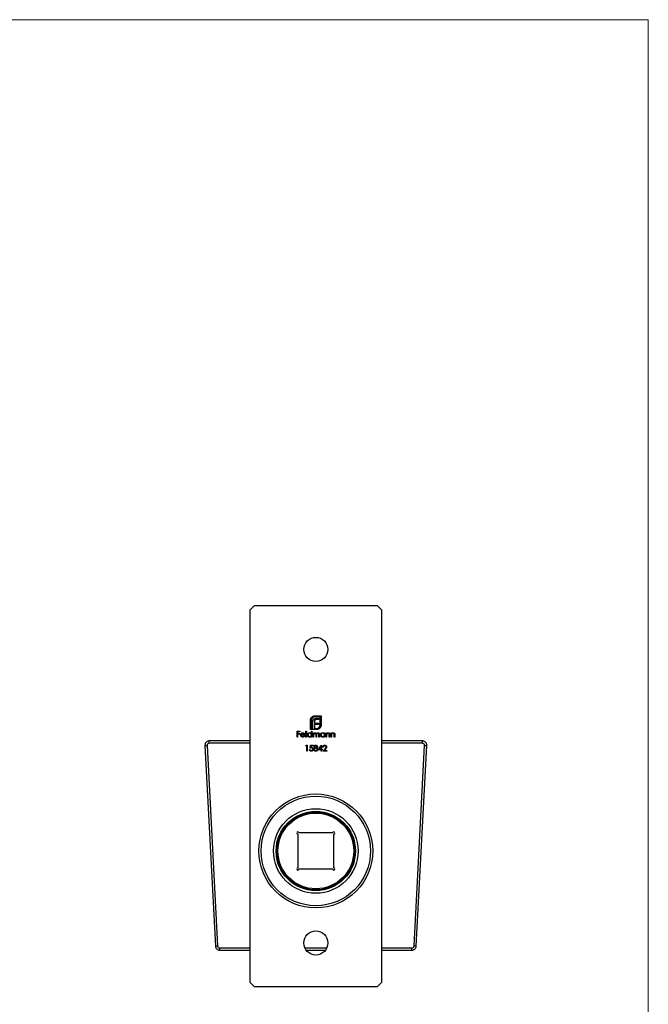
# Model space of a CAD drawing. Units: millimetres. Extents: x 10 to 584, y 10 to 410.
# Drawn here: x 440 to 584, y 185 to 410 of the extents above; entities that cross this region are included whole.
import ezdxf

# ---------------------------------------------------------------- set-up
doc = ezdxf.new("R2010")
doc.units = ezdxf.units.MM
doc.header["$LTSCALE"] = 2

msp = doc.modelspace()

# ---------------------------------------------------------------- linework, layer by layer
at = {"color": 7, "linetype": 'Continuous', "lineweight": 18}
for q in [(10, 410), (584, 10)]:
    msp.add_line((584, 410), q, dxfattribs=at)
at = {"color": 7, "linetype": 'Continuous', "lineweight": 25}
for p, q in [((494.1, 276.27), (493.1, 275.27)), ((493.1, 190.27), (493.1, 275.27)), ((494.1, 276.27), (522.1, 276.27)), ((523.1, 275.27), (522.1, 276.27)), ((523.1, 275.27), (523.1, 190.27)), ((506.85, 247.97), (506.85, 250.05)), ((507.1, 250.05), (507.1, 248.22)), ((507.44, 248.22), (507.44, 249.67)), ((507.78, 249.72), (507.78, 249.43)), ((507.92, 251.12), (509.3, 251.12)), ((509.06, 250.87), (507.92, 250.87)), ((508.73, 250.26), (508.3, 250.26)), ((508.36, 250.58), (508.73, 250.58)), ((508.73, 250.58), (508.73, 250.26)), ((509.06, 249.04), (509.06, 250.87)), ((509.3, 251.12), (509.3, 249.04)), ((503.82, 247.59), (504.47, 247.59)), ((503.82, 246.27), (503.82, 247.59)), ((503.94, 247.46), (503.94, 247.05)), ((504.47, 247.46), (503.94, 247.46)), ((504.47, 247.59), (504.47, 247.46)), ((505.84, 247.63), (505.96, 247.63)), ((505.84, 246.27), (505.84, 247.63)), ((505.96, 247.63), (505.96, 246.27)), ((507.78, 247.97), (506.85, 247.97)), ((507.1, 248.22), (507.44, 248.22)), ((507.1, 247.05), (507.1, 247.63)), ((507.1, 247.63), (507.21, 247.63)), ((507.21, 247.63), (507.21, 246.27)), ((507.49, 247.24), (507.6, 247.24)), ((507.49, 246.27), (507.49, 247.24)), ((507.6, 247.24), (507.6, 247.07)), ((507.78, 249.43), (508.73, 249.43)), ((507.78, 249.11), (507.78, 248.22)), ((508.73, 249.11), (507.78, 249.11)), ((507.78, 248.22), (507.78, 247.97)), ((507.78, 248.22), (507.78, 248.22)), ((508, 248.22), (508.23, 248.22)), ((508, 247.97), (508, 248.22)), ((508.23, 247.97), (508, 247.97)), ((508.73, 249.43), (508.73, 249.11)), ((510.06, 247.06), (510.06, 247.24)), ((510.06, 247.24), (510.18, 247.24)), ((510.18, 247.24), (510.18, 246.27)), ((510.45, 247.24), (510.57, 247.24)), ((510.45, 246.27), (510.45, 247.24)), ((510.57, 247.24), (510.57, 247.06)), ((511.57, 247.24), (511.69, 247.24)), ((511.57, 246.27), (511.57, 247.24)), ((511.69, 247.24), (511.69, 247.06)), ((493.1, 245.38), (483.78, 245.38)), ((503.94, 246.27), (503.82, 246.27)), ((503.94, 247.05), (504.47, 247.05)), ((503.94, 246.91), (503.94, 246.27)), ((504.47, 246.91), (503.94, 246.91)), ((504.47, 247.05), (504.47, 246.91)), ((505.62, 246.73), (504.76, 246.73)), ((504.77, 246.85), (505.5, 246.85)), ((505.46, 246.57), (505.57, 246.52)), ((505.96, 246.27), (505.84, 246.27)), ((507.1, 246.27), (507.1, 246.44)), ((507.21, 246.27), (507.1, 246.27)), ((507.6, 246.27), (507.49, 246.27)), ((507.6, 246.68), (507.6, 246.27)), ((508.15, 246.27), (508.15, 246.76)), ((508.27, 246.27), (508.15, 246.27)), ((508.27, 246.64), (508.27, 246.27)), ((508.81, 246.27), (508.81, 246.79)), ((508.93, 246.27), (508.81, 246.27)), ((508.93, 246.79), (508.93, 246.27)), ((510.06, 246.27), (510.06, 246.44)), ((510.18, 246.27), (510.06, 246.27)), ((510.57, 246.27), (510.45, 246.27)), ((510.57, 246.62), (510.57, 246.27)), ((511.18, 246.27), (511.18, 246.72)), ((511.3, 246.27), (511.18, 246.27)), ((511.3, 246.76), (511.3, 246.27)), ((511.69, 246.27), (511.57, 246.27)), ((511.69, 246.62), (511.69, 246.27)), ((512.3, 246.27), (512.3, 246.72)), ((512.42, 246.27), (512.3, 246.27)), ((512.42, 246.76), (512.42, 246.27)), ((532.43, 245.38), (523.1, 245.38)), ((482.79, 244.34), (485.18, 198.57)), ((483.29, 244.36), (485.68, 198.6)), ((505.82, 244.25), (505.89, 244.39)), ((506.02, 244.25), (505.82, 244.25)), ((505.89, 244.39), (506.14, 244.39)), ((506.02, 243.06), (506.02, 244.25)), ((506.14, 243.06), (506.02, 243.06)), ((506.14, 244.39), (506.14, 243.06)), ((506.65, 243.4), (506.77, 243.4)), ((506.78, 243.73), (506.92, 244.39)), ((506.92, 244.39), (507.46, 244.39)), ((507.01, 244.25), (506.94, 243.9)), ((507.46, 244.25), (507.01, 244.25)), ((507.46, 244.39), (507.46, 244.25)), ((508.66, 243.37), (509.39, 244.42)), ((509.29, 243.37), (508.66, 243.37)), ((509.29, 244.08), (508.9, 243.5)), ((508.9, 243.5), (509.29, 243.5)), ((509.29, 243.5), (509.29, 244.08)), ((509.29, 243.06), (509.29, 243.37)), ((509.41, 243.06), (509.29, 243.06)), ((509.39, 244.42), (509.41, 244.42)), ((509.41, 244.42), (509.41, 243.5)), ((509.41, 243.5), (509.56, 243.5)), ((509.41, 243.37), (509.41, 243.06)), ((509.56, 243.37), (509.41, 243.37)), ((509.56, 243.5), (509.56, 243.37)), ((509.68, 243.06), (510.2, 243.61)), ((510.58, 243.06), (509.68, 243.06)), ((509.85, 243.98), (509.73, 243.98)), ((510.3, 243.55), (509.97, 243.2)), ((509.97, 243.2), (510.58, 243.2)), ((510.58, 243.2), (510.58, 243.06)), ((530.53, 198.6), (532.92, 244.36)), ((531.03, 198.57), (533.42, 244.34)), ((504, 224.12), (504, 216.42)), ((511.95, 224.37), (504.25, 224.37)), ((512.2, 216.42), (512.2, 224.12)), ((504.25, 216.17), (511.95, 216.17)), ((486.16, 197.63), (493.1, 197.63)), ((505.89, 197.63), (510.32, 197.63)), ((523.1, 197.63), (530.05, 197.63)), ((493.1, 190.27), (494.1, 189.27)), ((522.1, 189.27), (494.1, 189.27)), ((522.1, 189.27), (523.1, 190.27))]:
    msp.add_line(p, q, dxfattribs=at)
at = {"color": 8, "linetype": 'Continuous', "lineweight": 25}
for p, q in [((483.78, 244.88), (483.78, 245.38)), ((532.43, 244.88), (532.43, 245.38)), ((493.1, 244.88), (483.78, 244.88)), ((532.43, 244.88), (523.1, 244.88)), ((486.16, 198.13), (493.1, 198.13)), ((486.16, 197.63), (486.16, 198.13)), ((505.6, 198.13), (510.61, 198.13)), ((523.1, 198.13), (530.05, 198.13)), ((530.05, 197.63), (530.05, 198.13))]:
    msp.add_line(p, q, dxfattribs=at)
at = {"color": 8, "linetype": 'Continuous', "lineweight": 25, "flags": 128}
for points in [[(482.79, 244.34), (482.81, 244.34), (482.84, 244.34), (482.9, 244.34), (482.98, 244.35), (483.08, 244.35), (483.18, 244.36), (483.29, 244.36)], [(532.92, 244.36), (533.03, 244.36), (533.13, 244.35), (533.23, 244.35), (533.31, 244.34), (533.37, 244.34), (533.4, 244.34), (533.42, 244.34)], [(485.18, 198.57), (485.19, 198.57), (485.23, 198.57), (485.29, 198.58), (485.37, 198.58), (485.46, 198.58), (485.57, 198.59), (485.68, 198.6)], [(530.53, 198.6), (530.64, 198.59), (530.75, 198.58), (530.84, 198.58), (530.92, 198.58), (530.98, 198.57), (531.02, 198.57), (531.03, 198.57)]]:
    msp.add_lwpolyline(points, dxfattribs=at)
at = {"color": 7, "linetype": 'Continuous', "lineweight": 25}
for centre, radius in [((508.1, 266.27), 2.75), ((508.1, 220.27), 13), ((508.1, 220.27), 12.5), ((508.1, 220.27), 9.65), ((508.1, 220.27), 9.05), ((508.1, 220.27), 8.9), ((508.1, 220.27), 8.65), ((508.1, 199.27), 2.75)]:
    msp.add_circle(centre, radius, dxfattribs=at)
for centre, start, end in [((504, 224.37), 0, 270), ((512.2, 224.37), 270, 180), ((504, 216.17), 90, 0), ((512.2, 216.17), 180, 90)]:
    msp.add_arc(centre, 0.25, start, end, dxfattribs=at)
for centre, major_axis, ratio, start_param, end_param in [((483.81, 244.36), (-0.382, 0.363), 0.948154, 5.498377, 7.067994), ((532.4, 244.36), (-0.382, -0.363), 0.948154, 2.356784, 3.926401), ((486.19, 198.65), (0.361, 0.381), 0.952924, 2.40625, 3.876935), ((530.02, 198.65), (0.361, -0.381), 0.952924, 5.547843, 7.018528)]:
    msp.add_ellipse(centre, major_axis=major_axis, ratio=ratio, start_param=start_param, end_param=end_param, dxfattribs=at)
for points, knots in [([(506.85, 250.05), (506.85, 250.07), (506.85, 250.12), (506.86, 250.2), (506.87, 250.27), (506.89, 250.32), (506.9, 250.34)], [0, 0, 0, 0, 0.251403, 0.50207, 0.751003, 1, 1, 1, 1]), ([(506.9, 250.34), (506.9, 250.37), (506.92, 250.41), (506.94, 250.48), (506.97, 250.55), (507, 250.59), (507.01, 250.61)], [0, 0, 0, 0, 0.252574, 0.504789, 0.751125, 1, 1, 1, 1]), ([(507.01, 250.61), (507.04, 250.65), (507.09, 250.72), (507.18, 250.82), (507.28, 250.9), (507.36, 250.95), (507.39, 250.98)], [0, 0, 0, 0, 0.250231, 0.49812, 0.74656, 1, 1, 1, 1]), ([(507.34, 250.63), (507.32, 250.61), (507.28, 250.57), (507.23, 250.5), (507.19, 250.43), (507.16, 250.36), (507.13, 250.29), (507.11, 250.21), (507.1, 250.13), (507.1, 250.08), (507.1, 250.05)], [0, 0, 0, 0, 0.129954, 0.255342, 0.378621, 0.500515, 0.622735, 0.745008, 0.871081, 1, 1, 1, 1]), ([(507.92, 250.87), (507.89, 250.87), (507.84, 250.87), (507.76, 250.85), (507.68, 250.84), (507.61, 250.81), (507.53, 250.77), (507.47, 250.73), (507.4, 250.68), (507.36, 250.65), (507.34, 250.63)], [0, 0, 0, 0, 0.130168, 0.255523, 0.37903, 0.500217, 0.622743, 0.74532, 0.870786, 1, 1, 1, 1]), ([(507.39, 250.98), (507.43, 251), (507.51, 251.04), (507.64, 251.08), (507.78, 251.11), (507.87, 251.11), (507.92, 251.12)], [0, 0, 0, 0, 0.247883, 0.49298, 0.742751, 1, 1, 1, 1]), ([(507.44, 249.67), (507.44, 249.71), (507.44, 249.78), (507.45, 249.88), (507.47, 249.98), (507.48, 250.04), (507.49, 250.07)], [0, 0, 0, 0, 0.274916, 0.531869, 0.774208, 1, 1, 1, 1]), ([(507.49, 250.07), (507.5, 250.1), (507.52, 250.15), (507.56, 250.23), (507.61, 250.29), (507.65, 250.33), (507.67, 250.35)], [0, 0, 0, 0, 0.260648, 0.511856, 0.757745, 1, 1, 1, 1]), ([(507.67, 250.35), (507.69, 250.37), (507.73, 250.41), (507.79, 250.45), (507.87, 250.49), (507.92, 250.51), (507.95, 250.52)], [0, 0, 0, 0, 0.238846, 0.483132, 0.735778, 1, 1, 1, 1]), ([(507.81, 249.95), (507.81, 249.93), (507.8, 249.9), (507.79, 249.84), (507.78, 249.78), (507.78, 249.74), (507.78, 249.72)], [0, 0, 0, 0, 0.234137, 0.4766, 0.733556, 1, 1, 1, 1]), ([(507.92, 250.12), (507.91, 250.11), (507.88, 250.08), (507.86, 250.04), (507.83, 250), (507.82, 249.97), (507.81, 249.95)], [0, 0, 0, 0, 0.2455892, 0.4905057, 0.7406289, 1, 1, 1, 1]), ([(508.08, 250.22), (508.06, 250.22), (508.03, 250.2), (507.99, 250.18), (507.95, 250.15), (507.93, 250.13), (507.92, 250.12)], [0, 0, 0, 0, 0.257074, 0.506527, 0.754684, 1, 1, 1, 1]), ([(507.95, 250.52), (507.98, 250.53), (508.04, 250.55), (508.14, 250.56), (508.25, 250.58), (508.32, 250.58), (508.36, 250.58)], [0, 0, 0, 0, 0.227657, 0.4694281, 0.7260056, 1, 1, 1, 1]), ([(508.3, 250.26), (508.28, 250.26), (508.24, 250.26), (508.19, 250.25), (508.13, 250.24), (508.09, 250.23), (508.08, 250.22)], [0, 0, 0, 0, 0.266397, 0.520201, 0.765904, 1, 1, 1, 1]), ([(504.75, 247.07), (504.76, 247.09), (504.78, 247.11), (504.82, 247.15), (504.87, 247.18), (504.91, 247.21), (504.96, 247.23), (505.01, 247.24), (505.07, 247.25), (505.11, 247.25), (505.13, 247.25)], [0, 0, 0, 0, 0.128835, 0.253589, 0.374643, 0.49534, 0.616325, 0.739759, 0.866842, 1, 1, 1, 1]), ([(505.13, 247.25), (505.15, 247.25), (505.18, 247.25), (505.24, 247.24), (505.29, 247.23), (505.35, 247.21), (505.39, 247.18), (505.44, 247.15), (505.48, 247.11), (505.5, 247.08), (505.51, 247.06)], [0, 0, 0, 0, 0.13204, 0.259033, 0.38188, 0.502258, 0.622752, 0.744743, 0.870109, 1, 1, 1, 1]), ([(506.2, 246.75), (506.2, 246.77), (506.2, 246.8), (506.21, 246.85), (506.22, 246.9), (506.23, 246.95), (506.25, 246.99), (506.28, 247.03), (506.31, 247.07), (506.35, 247.11), (506.38, 247.14), (506.42, 247.17), (506.47, 247.2), (506.51, 247.22), (506.56, 247.23), (506.6, 247.24), (506.65, 247.25), (506.69, 247.25), (506.7, 247.25)], [0, 0, 0, 0, 0.063775, 0.126079, 0.186904, 0.247574, 0.308003, 0.369132, 0.432033, 0.496791, 0.561611, 0.624914, 0.686726, 0.748079, 0.809582, 0.871631, 0.934886, 1, 1, 1, 1]), ([(506.7, 247.25), (506.72, 247.25), (506.76, 247.25), (506.82, 247.24), (506.87, 247.22), (506.92, 247.2), (506.97, 247.17), (507.02, 247.14), (507.06, 247.1), (507.08, 247.06), (507.1, 247.05)], [0, 0, 0, 0, 0.128884, 0.252985, 0.37421, 0.494102, 0.614753, 0.738511, 0.866243, 1, 1, 1, 1]), ([(507.74, 247.2), (507.75, 247.21), (507.79, 247.23), (507.84, 247.24), (507.89, 247.25), (507.92, 247.25), (507.94, 247.25)], [0, 0, 0, 0, 0.253734, 0.503035, 0.750014, 1, 1, 1, 1]), ([(507.94, 247.25), (507.95, 247.25), (507.97, 247.25), (508.01, 247.25), (508.04, 247.24), (508.07, 247.22), (508.1, 247.21), (508.13, 247.19), (508.15, 247.17), (508.18, 247.15), (508.2, 247.12), (508.21, 247.09), (508.23, 247.06), (508.24, 247.03), (508.25, 247.02)], [0, 0, 0, 0, 0.084152, 0.1665323, 0.2488363, 0.3312461, 0.4129571, 0.4904943, 0.5661558, 0.6399873, 0.7167655, 0.8021439, 0.8958332, 1, 1, 1, 1]), ([(508.23, 248.22), (508.26, 248.22), (508.32, 248.22), (508.4, 248.23), (508.48, 248.25), (508.55, 248.27), (508.62, 248.31), (508.69, 248.35), (508.76, 248.4), (508.8, 248.43), (508.82, 248.45)], [0, 0, 0, 0, 0.13049, 0.257005, 0.380817, 0.502305, 0.624277, 0.746637, 0.871818, 1, 1, 1, 1]), ([(508.53, 248.01), (508.51, 248.01), (508.46, 247.99), (508.39, 247.98), (508.31, 247.97), (508.26, 247.97), (508.23, 247.97)], [0, 0, 0, 0, 0.247387, 0.494748, 0.745943, 1, 1, 1, 1]), ([(508.25, 247.02), (508.25, 247.03), (508.26, 247.05), (508.28, 247.07), (508.3, 247.1), (508.31, 247.12), (508.33, 247.14), (508.36, 247.16), (508.38, 247.18), (508.41, 247.2), (508.45, 247.22), (508.5, 247.24), (508.55, 247.25), (508.58, 247.25), (508.6, 247.25)], [0, 0, 0, 0, 0.071766, 0.141226, 0.209116, 0.27484, 0.339483, 0.402476, 0.464942, 0.526833, 0.647415, 0.765562, 0.881615, 1, 1, 1, 1]), ([(508.8, 248.13), (508.78, 248.12), (508.74, 248.09), (508.67, 248.06), (508.6, 248.03), (508.56, 248.02), (508.53, 248.01)], [0, 0, 0, 0, 0.2488753, 0.4952112, 0.7474263, 1, 1, 1, 1]), ([(508.6, 247.25), (508.62, 247.25), (508.65, 247.25), (508.69, 247.24), (508.74, 247.22), (508.78, 247.2), (508.81, 247.18), (508.84, 247.14), (508.87, 247.1), (508.89, 247.07), (508.9, 247.04), (508.91, 247.01), (508.91, 246.98), (508.92, 246.95), (508.92, 246.91), (508.93, 246.88), (508.93, 246.83), (508.93, 246.81), (508.93, 246.79)], [0, 0, 0, 0, 0.075604, 0.147965, 0.218797, 0.28947, 0.359724, 0.429708, 0.500497, 0.574429, 0.613947, 0.657155, 0.703973, 0.754939, 0.809707, 0.868833, 0.932385, 1, 1, 1, 1]), ([(509.17, 248.51), (509.14, 248.47), (509.09, 248.39), (509.01, 248.29), (508.91, 248.2), (508.83, 248.15), (508.8, 248.13)], [0, 0, 0, 0, 0.256204, 0.504412, 0.75207, 1, 1, 1, 1]), ([(508.82, 248.45), (508.83, 248.47), (508.87, 248.51), (508.92, 248.58), (508.96, 248.65), (509, 248.72), (509.03, 248.79), (509.04, 248.87), (509.06, 248.95), (509.06, 249.01), (509.06, 249.04)], [0, 0, 0, 0, 0.1306324, 0.2560617, 0.379449, 0.5019392, 0.6240267, 0.746533, 0.8718524, 1, 1, 1, 1]), ([(509.16, 246.75), (509.17, 246.77), (509.17, 246.8), (509.17, 246.85), (509.19, 246.9), (509.2, 246.95), (509.22, 246.99), (509.25, 247.03), (509.28, 247.07), (509.31, 247.11), (509.35, 247.14), (509.39, 247.17), (509.43, 247.2), (509.48, 247.22), (509.52, 247.23), (509.57, 247.24), (509.62, 247.25), (509.66, 247.25), (509.67, 247.25)], [0, 0, 0, 0, 0.063775, 0.126079, 0.186904, 0.247574, 0.308003, 0.369132, 0.432033, 0.496791, 0.561611, 0.624914, 0.686726, 0.748079, 0.809582, 0.871631, 0.934886, 1, 1, 1, 1]), ([(509.3, 249.04), (509.3, 248.99), (509.3, 248.9), (509.27, 248.76), (509.23, 248.63), (509.19, 248.55), (509.17, 248.51)], [0, 0, 0, 0, 0.255507, 0.504692, 0.751467, 1, 1, 1, 1]), ([(509.67, 247.25), (509.69, 247.25), (509.73, 247.25), (509.79, 247.24), (509.84, 247.23), (509.89, 247.21), (509.94, 247.18), (509.98, 247.15), (510.03, 247.1), (510.05, 247.07), (510.06, 247.06)], [0, 0, 0, 0, 0.1298621, 0.2546535, 0.3760146, 0.4952553, 0.6147977, 0.7381056, 0.8651963, 1, 1, 1, 1]), ([(510.57, 247.06), (510.59, 247.08), (510.61, 247.11), (510.65, 247.15), (510.69, 247.18), (510.74, 247.21), (510.79, 247.23), (510.84, 247.24), (510.89, 247.25), (510.92, 247.25), (510.94, 247.25)], [0, 0, 0, 0, 0.140976, 0.273569, 0.398988, 0.51993, 0.63811, 0.756589, 0.87686, 1, 1, 1, 1]), ([(510.94, 247.25), (510.96, 247.25), (510.99, 247.25), (511.04, 247.24), (511.09, 247.22), (511.14, 247.2), (511.18, 247.17), (511.21, 247.13), (511.24, 247.09), (511.26, 247.06), (511.27, 247.02), (511.28, 247), (511.29, 246.97), (511.29, 246.93), (511.3, 246.89), (511.3, 246.85), (511.3, 246.81), (511.3, 246.78), (511.3, 246.76)], [0, 0, 0, 0, 0.07724, 0.151178, 0.223488, 0.295543, 0.366976, 0.437131, 0.507044, 0.57856, 0.616614, 0.658756, 0.704491, 0.754803, 0.809332, 0.868274, 0.932073, 1, 1, 1, 1]), ([(511.69, 247.06), (511.7, 247.08), (511.73, 247.11), (511.77, 247.15), (511.81, 247.18), (511.86, 247.21), (511.91, 247.23), (511.96, 247.24), (512.01, 247.25), (512.04, 247.25), (512.06, 247.25)], [0, 0, 0, 0, 0.140976, 0.273569, 0.398988, 0.51993, 0.63811, 0.756589, 0.87686, 1, 1, 1, 1]), ([(512.06, 247.25), (512.08, 247.25), (512.11, 247.25), (512.16, 247.24), (512.21, 247.22), (512.26, 247.2), (512.3, 247.17), (512.33, 247.13), (512.36, 247.09), (512.38, 247.06), (512.39, 247.02), (512.4, 247), (512.41, 246.97), (512.41, 246.93), (512.42, 246.89), (512.42, 246.85), (512.42, 246.81), (512.42, 246.78), (512.42, 246.76)], [0, 0, 0, 0, 0.07724, 0.151178, 0.223488, 0.295543, 0.366976, 0.437131, 0.507044, 0.57856, 0.616614, 0.658756, 0.704491, 0.754803, 0.809332, 0.868274, 0.932073, 1, 1, 1, 1]), ([(483.78, 245.38), (483.72, 245.37), (483.56, 245.36), (483.33, 245.28), (483.1, 245.13), (482.93, 244.92), (482.82, 244.68), (482.79, 244.48), (482.79, 244.36), (482.79, 244.34)], [0, 0, 0, 0, 0.122161, 0.2904, 0.457305, 0.622694, 0.787303, 0.951955, 1, 1, 1, 1]), ([(504.64, 246.75), (504.64, 246.76), (504.64, 246.79), (504.64, 246.84), (504.65, 246.88), (504.66, 246.92), (504.68, 246.96), (504.7, 247), (504.72, 247.04), (504.74, 247.06), (504.75, 247.07)], [0, 0, 0, 0, 0.128045, 0.253768, 0.377428, 0.500551, 0.623296, 0.746578, 0.872348, 1, 1, 1, 1]), ([(505.12, 246.25), (505.1, 246.25), (505.07, 246.25), (505.02, 246.26), (504.97, 246.27), (504.92, 246.29), (504.88, 246.31), (504.84, 246.34), (504.8, 246.37), (504.76, 246.4), (504.73, 246.44), (504.71, 246.48), (504.69, 246.52), (504.67, 246.57), (504.65, 246.61), (504.64, 246.66), (504.64, 246.7), (504.64, 246.73), (504.64, 246.75)], [0, 0, 0, 0, 0.071579, 0.139629, 0.204797, 0.268135, 0.329814, 0.391301, 0.453434, 0.516552, 0.579631, 0.641119, 0.701294, 0.76081, 0.819932, 0.87892, 0.938983, 1, 1, 1, 1]), ([(504.76, 246.73), (504.76, 246.71), (504.76, 246.69), (504.76, 246.65), (504.77, 246.62), (504.78, 246.58), (504.8, 246.55), (504.81, 246.52), (504.84, 246.5), (504.86, 246.47), (504.88, 246.45), (504.91, 246.43), (504.94, 246.41), (504.97, 246.39), (505, 246.38), (505.04, 246.38), (505.07, 246.37), (505.1, 246.37), (505.11, 246.37)], [0, 0, 0, 0, 0.068385, 0.134476, 0.198391, 0.260753, 0.321829, 0.383037, 0.444653, 0.507398, 0.569825, 0.630778, 0.690929, 0.750945, 0.811049, 0.872331, 0.935004, 1, 1, 1, 1]), ([(504.88, 247.04), (504.88, 247.04), (504.86, 247.03), (504.85, 247.01), (504.83, 246.98), (504.82, 246.96), (504.8, 246.93), (504.79, 246.91), (504.78, 246.88), (504.77, 246.86), (504.77, 246.85)], [0, 0, 0, 0, 0.109984, 0.22258, 0.3385, 0.458709, 0.585535, 0.717518, 0.854667, 1, 1, 1, 1]), ([(505.13, 247.13), (505.12, 247.13), (505.1, 247.13), (505.06, 247.13), (505.03, 247.12), (505, 247.11), (504.97, 247.1), (504.94, 247.08), (504.91, 247.06), (504.89, 247.05), (504.88, 247.04)], [0, 0, 0, 0, 0.131092, 0.259141, 0.384162, 0.505992, 0.629098, 0.750669, 0.874039, 1, 1, 1, 1]), ([(505.11, 246.37), (505.12, 246.37), (505.14, 246.37), (505.18, 246.38), (505.21, 246.38), (505.25, 246.39), (505.28, 246.4), (505.31, 246.42), (505.34, 246.43), (505.36, 246.45), (505.39, 246.48), (505.41, 246.5), (505.44, 246.54), (505.46, 246.56), (505.46, 246.57)], [0, 0, 0, 0, 0.082592, 0.163879, 0.245659, 0.327726, 0.40861, 0.485749, 0.559169, 0.630268, 0.705306, 0.792065, 0.889796, 1, 1, 1, 1]), ([(505.57, 246.52), (505.56, 246.5), (505.54, 246.47), (505.52, 246.43), (505.49, 246.4), (505.45, 246.37), (505.42, 246.34), (505.39, 246.32), (505.35, 246.3), (505.31, 246.28), (505.26, 246.27), (505.22, 246.26), (505.17, 246.25), (505.14, 246.25), (505.12, 246.25)], [0, 0, 0, 0, 0.09337, 0.181661, 0.265874, 0.346355, 0.4246, 0.501903, 0.579992, 0.658443, 0.738672, 0.821894, 0.908801, 1, 1, 1, 1]), ([(505.5, 246.85), (505.5, 246.86), (505.49, 246.89), (505.47, 246.93), (505.45, 246.97), (505.43, 247), (505.4, 247.03), (505.37, 247.06), (505.34, 247.08), (505.3, 247.1), (505.26, 247.11), (505.22, 247.13), (505.18, 247.13), (505.15, 247.13), (505.13, 247.13)], [0, 0, 0, 0, 0.0962401, 0.1852313, 0.2675005, 0.3444004, 0.4195949, 0.4968906, 0.5766379, 0.6602679, 0.7453866, 0.8300403, 0.9144742, 1, 1, 1, 1]), ([(505.51, 247.06), (505.52, 247.05), (505.54, 247.03), (505.56, 246.99), (505.58, 246.95), (505.59, 246.91), (505.61, 246.87), (505.61, 246.82), (505.62, 246.78), (505.62, 246.74), (505.62, 246.73)], [0, 0, 0, 0, 0.118522, 0.236255, 0.356174, 0.47725, 0.60154, 0.729618, 0.862158, 1, 1, 1, 1]), ([(506.7, 246.25), (506.68, 246.25), (506.65, 246.25), (506.6, 246.26), (506.55, 246.27), (506.51, 246.29), (506.46, 246.31), (506.42, 246.33), (506.38, 246.36), (506.34, 246.4), (506.31, 246.43), (506.28, 246.47), (506.25, 246.52), (506.23, 246.56), (506.22, 246.61), (506.21, 246.65), (506.2, 246.7), (506.2, 246.74), (506.2, 246.75)], [0, 0, 0, 0, 0.06462, 0.127433, 0.189004, 0.24993, 0.310668, 0.372329, 0.434939, 0.499576, 0.564191, 0.626735, 0.688109, 0.749294, 0.810331, 0.871901, 0.935046, 1, 1, 1, 1]), ([(506.71, 247.13), (506.69, 247.13), (506.65, 247.13), (506.6, 247.12), (506.56, 247.11), (506.51, 247.08), (506.47, 247.06), (506.43, 247.02), (506.4, 246.99), (506.37, 246.94), (506.34, 246.9), (506.33, 246.85), (506.32, 246.8), (506.32, 246.77), (506.32, 246.75)], [0, 0, 0, 0, 0.085921, 0.169593, 0.252476, 0.336244, 0.419505, 0.502036, 0.584775, 0.669846, 0.754185, 0.836658, 0.91801, 1, 1, 1, 1]), ([(506.32, 246.75), (506.32, 246.74), (506.32, 246.7), (506.33, 246.66), (506.34, 246.61), (506.37, 246.56), (506.4, 246.52), (506.43, 246.48), (506.47, 246.45), (506.51, 246.42), (506.56, 246.4), (506.61, 246.38), (506.65, 246.37), (506.69, 246.37), (506.71, 246.37)], [0, 0, 0, 0, 0.081589, 0.162859, 0.245484, 0.330807, 0.416493, 0.499893, 0.583048, 0.667158, 0.751312, 0.833785, 0.916256, 1, 1, 1, 1]), ([(507.1, 246.44), (507.08, 246.42), (507.06, 246.39), (507.01, 246.35), (506.97, 246.32), (506.92, 246.29), (506.87, 246.28), (506.81, 246.26), (506.76, 246.25), (506.72, 246.25), (506.7, 246.25)], [0, 0, 0, 0, 0.134298, 0.262085, 0.38627, 0.507165, 0.6273, 0.748145, 0.87237, 1, 1, 1, 1]), ([(507.1, 246.75), (507.1, 246.76), (507.09, 246.79), (507.09, 246.83), (507.08, 246.86), (507.07, 246.9), (507.05, 246.93), (507.03, 246.97), (507.01, 247), (506.98, 247.02), (506.95, 247.05), (506.92, 247.07), (506.89, 247.09), (506.86, 247.11), (506.82, 247.12), (506.78, 247.13), (506.75, 247.13), (506.72, 247.13), (506.71, 247.13)], [0, 0, 0, 0, 0.065634, 0.129188, 0.191219, 0.251913, 0.312507, 0.373494, 0.435152, 0.498741, 0.562095, 0.624187, 0.685476, 0.746097, 0.807612, 0.869967, 0.933951, 1, 1, 1, 1]), ([(506.71, 246.37), (506.72, 246.37), (506.76, 246.37), (506.81, 246.38), (506.86, 246.4), (506.9, 246.42), (506.95, 246.45), (506.99, 246.48), (507.02, 246.52), (507.05, 246.56), (507.07, 246.6), (507.08, 246.65), (507.09, 246.7), (507.1, 246.73), (507.1, 246.75)], [0, 0, 0, 0, 0.084802, 0.168664, 0.252552, 0.33824, 0.423103, 0.505556, 0.586176, 0.667136, 0.748499, 0.830452, 0.913456, 1, 1, 1, 1]), ([(507.6, 247.07), (507.62, 247.08), (507.64, 247.11), (507.67, 247.15), (507.7, 247.18), (507.73, 247.2), (507.74, 247.2)], [0, 0, 0, 0, 0.283595, 0.543395, 0.780646, 1, 1, 1, 1]), ([(507.92, 247.13), (507.9, 247.13), (507.87, 247.13), (507.83, 247.12), (507.79, 247.11), (507.75, 247.08), (507.72, 247.05), (507.69, 247.02), (507.66, 246.98), (507.64, 246.95), (507.63, 246.92), (507.62, 246.89), (507.62, 246.86), (507.61, 246.83), (507.61, 246.8), (507.61, 246.76), (507.6, 246.72), (507.6, 246.69), (507.6, 246.68)], [0, 0, 0, 0, 0.068677, 0.136871, 0.206114, 0.277538, 0.349772, 0.421251, 0.492911, 0.567027, 0.606614, 0.649704, 0.697303, 0.749086, 0.804881, 0.865485, 0.930237, 1, 1, 1, 1]), ([(508.15, 246.76), (508.15, 246.77), (508.15, 246.8), (508.15, 246.84), (508.14, 246.87), (508.14, 246.91), (508.14, 246.93), (508.14, 246.96), (508.13, 246.98), (508.12, 247), (508.11, 247.03), (508.1, 247.05), (508.07, 247.08), (508.05, 247.1), (508.02, 247.11), (507.99, 247.13), (507.95, 247.13), (507.93, 247.13), (507.92, 247.13)], [0, 0, 0, 0, 0.08253, 0.158779, 0.227738, 0.289946, 0.345499, 0.393896, 0.436374, 0.472122, 0.536384, 0.599078, 0.661948, 0.726311, 0.791771, 0.858647, 0.927305, 1, 1, 1, 1]), ([(508.58, 247.13), (508.56, 247.13), (508.53, 247.13), (508.49, 247.12), (508.45, 247.1), (508.41, 247.08), (508.38, 247.05), (508.35, 247.02), (508.32, 246.98), (508.3, 246.95), (508.29, 246.91), (508.29, 246.89), (508.28, 246.86), (508.27, 246.82), (508.27, 246.78), (508.27, 246.74), (508.27, 246.69), (508.27, 246.66), (508.27, 246.64)], [0, 0, 0, 0, 0.068158, 0.134707, 0.201865, 0.270788, 0.340024, 0.408083, 0.476813, 0.547346, 0.58564, 0.628865, 0.677153, 0.730803, 0.789807, 0.854325, 0.924365, 1, 1, 1, 1]), ([(508.81, 246.79), (508.81, 246.81), (508.81, 246.83), (508.81, 246.86), (508.81, 246.89), (508.8, 246.92), (508.8, 246.95), (508.8, 246.97), (508.79, 246.99), (508.79, 247.01), (508.77, 247.03), (508.76, 247.06), (508.73, 247.08), (508.71, 247.1), (508.68, 247.11), (508.65, 247.13), (508.62, 247.13), (508.59, 247.13), (508.58, 247.13)], [0, 0, 0, 0, 0.078343, 0.150563, 0.216151, 0.27568, 0.328707, 0.375904, 0.417302, 0.452693, 0.517265, 0.581217, 0.645322, 0.712024, 0.78013, 0.850218, 0.922649, 1, 1, 1, 1]), ([(509.67, 246.25), (509.65, 246.25), (509.62, 246.25), (509.57, 246.26), (509.52, 246.27), (509.48, 246.29), (509.43, 246.31), (509.39, 246.33), (509.35, 246.36), (509.31, 246.4), (509.28, 246.43), (509.25, 246.47), (509.22, 246.52), (509.2, 246.56), (509.18, 246.61), (509.17, 246.65), (509.17, 246.7), (509.17, 246.74), (509.16, 246.75)], [0, 0, 0, 0, 0.06462, 0.127433, 0.189004, 0.24993, 0.310668, 0.372329, 0.434939, 0.499576, 0.564191, 0.626735, 0.688109, 0.749294, 0.810331, 0.871901, 0.935046, 1, 1, 1, 1]), ([(509.67, 247.13), (509.66, 247.13), (509.62, 247.13), (509.57, 247.12), (509.52, 247.11), (509.48, 247.08), (509.44, 247.06), (509.4, 247.02), (509.36, 246.99), (509.34, 246.94), (509.31, 246.9), (509.3, 246.85), (509.29, 246.8), (509.28, 246.77), (509.28, 246.75)], [0, 0, 0, 0, 0.085921, 0.169593, 0.252476, 0.336244, 0.419505, 0.502036, 0.584775, 0.669846, 0.754185, 0.836658, 0.91801, 1, 1, 1, 1]), ([(509.28, 246.75), (509.28, 246.74), (509.29, 246.7), (509.3, 246.66), (509.31, 246.61), (509.34, 246.56), (509.36, 246.52), (509.4, 246.48), (509.44, 246.45), (509.48, 246.42), (509.53, 246.4), (509.57, 246.38), (509.62, 246.37), (509.66, 246.37), (509.67, 246.37)], [0, 0, 0, 0, 0.081589, 0.162859, 0.245484, 0.330807, 0.416493, 0.499893, 0.583048, 0.667158, 0.751312, 0.833785, 0.916256, 1, 1, 1, 1]), ([(510.06, 246.75), (510.06, 246.76), (510.06, 246.79), (510.06, 246.83), (510.05, 246.86), (510.04, 246.9), (510.02, 246.93), (510, 246.97), (509.98, 247), (509.95, 247.02), (509.92, 247.05), (509.89, 247.07), (509.86, 247.09), (509.83, 247.11), (509.79, 247.12), (509.75, 247.13), (509.71, 247.13), (509.69, 247.13), (509.67, 247.13)], [0, 0, 0, 0, 0.065634, 0.129188, 0.191219, 0.251913, 0.312507, 0.373494, 0.435152, 0.498741, 0.562095, 0.624187, 0.685476, 0.746097, 0.807612, 0.869967, 0.933951, 1, 1, 1, 1]), ([(509.67, 246.37), (509.69, 246.37), (509.72, 246.37), (509.77, 246.38), (509.82, 246.4), (509.87, 246.42), (509.91, 246.45), (509.95, 246.48), (509.99, 246.52), (510.01, 246.56), (510.04, 246.6), (510.05, 246.65), (510.06, 246.7), (510.06, 246.73), (510.06, 246.75)], [0, 0, 0, 0, 0.084802, 0.168664, 0.252552, 0.33824, 0.423103, 0.505556, 0.586176, 0.667136, 0.748499, 0.830452, 0.913456, 1, 1, 1, 1]), ([(510.06, 246.44), (510.05, 246.42), (510.02, 246.39), (509.98, 246.35), (509.93, 246.32), (509.89, 246.29), (509.83, 246.28), (509.78, 246.26), (509.73, 246.25), (509.69, 246.25), (509.67, 246.25)], [0, 0, 0, 0, 0.134298, 0.262085, 0.38627, 0.507165, 0.6273, 0.748145, 0.87237, 1, 1, 1, 1]), ([(510.59, 246.88), (510.59, 246.87), (510.59, 246.86), (510.58, 246.83), (510.58, 246.81), (510.58, 246.78), (510.58, 246.74), (510.57, 246.7), (510.57, 246.66), (510.57, 246.63), (510.57, 246.62)], [0, 0, 0, 0, 0.076995, 0.167615, 0.271052, 0.38946, 0.520843, 0.666399, 0.826094, 1, 1, 1, 1]), ([(510.92, 247.13), (510.91, 247.13), (510.89, 247.13), (510.86, 247.13), (510.84, 247.12), (510.81, 247.12), (510.78, 247.1), (510.76, 247.09), (510.73, 247.08), (510.71, 247.06), (510.69, 247.04), (510.67, 247.02), (510.65, 247), (510.64, 246.98), (510.62, 246.95), (510.61, 246.93), (510.6, 246.9), (510.59, 246.89), (510.59, 246.88)], [0, 0, 0, 0, 0.0639861, 0.1266269, 0.1889844, 0.2502302, 0.3123512, 0.3745736, 0.4381475, 0.5029204, 0.5679741, 0.6307713, 0.6929346, 0.7543975, 0.8152184, 0.8761169, 0.9380146, 1, 1, 1, 1]), ([(511.17, 246.94), (511.17, 246.96), (511.16, 246.99), (511.14, 247.03), (511.11, 247.06), (511.08, 247.09), (511.05, 247.11), (511.01, 247.12), (510.97, 247.13), (510.94, 247.13), (510.92, 247.13)], [0, 0, 0, 0, 0.13552, 0.260833, 0.378476, 0.493178, 0.609281, 0.729981, 0.859261, 1, 1, 1, 1]), ([(511.18, 246.72), (511.18, 246.74), (511.18, 246.76), (511.18, 246.8), (511.18, 246.83), (511.18, 246.86), (511.18, 246.89), (511.18, 246.91), (511.17, 246.93), (511.17, 246.94), (511.17, 246.94)], [0, 0, 0, 0, 0.17885, 0.3421096, 0.4898257, 0.6232544, 0.7400797, 0.8414827, 0.9289077, 1, 1, 1, 1]), ([(511.71, 246.88), (511.71, 246.87), (511.71, 246.86), (511.7, 246.83), (511.7, 246.81), (511.7, 246.78), (511.69, 246.74), (511.69, 246.7), (511.69, 246.66), (511.69, 246.63), (511.69, 246.62)], [0, 0, 0, 0, 0.076995, 0.167615, 0.271052, 0.38946, 0.520843, 0.666399, 0.826094, 1, 1, 1, 1]), ([(512.04, 247.13), (512.03, 247.13), (512.01, 247.13), (511.98, 247.13), (511.96, 247.12), (511.93, 247.12), (511.9, 247.1), (511.88, 247.09), (511.85, 247.08), (511.83, 247.06), (511.81, 247.04), (511.79, 247.02), (511.77, 247), (511.75, 246.98), (511.74, 246.95), (511.73, 246.93), (511.72, 246.9), (511.71, 246.89), (511.71, 246.88)], [0, 0, 0, 0, 0.0639861, 0.1266269, 0.1889844, 0.2502302, 0.3123512, 0.3745736, 0.4381475, 0.5029204, 0.5679741, 0.6307713, 0.6929346, 0.7543975, 0.8152184, 0.8761169, 0.9380146, 1, 1, 1, 1]), ([(512.29, 246.94), (512.28, 246.96), (512.28, 246.99), (512.26, 247.03), (512.23, 247.06), (512.2, 247.09), (512.17, 247.11), (512.13, 247.12), (512.09, 247.13), (512.06, 247.13), (512.04, 247.13)], [0, 0, 0, 0, 0.13552, 0.260833, 0.378476, 0.493178, 0.609281, 0.729981, 0.859261, 1, 1, 1, 1]), ([(512.3, 246.72), (512.3, 246.74), (512.3, 246.76), (512.3, 246.8), (512.3, 246.83), (512.3, 246.86), (512.3, 246.89), (512.29, 246.91), (512.29, 246.93), (512.29, 246.94), (512.29, 246.94)], [0, 0, 0, 0, 0.17885, 0.34211, 0.489826, 0.623254, 0.74008, 0.841483, 0.928908, 1, 1, 1, 1]), ([(533.42, 244.34), (533.42, 244.4), (533.41, 244.56), (533.34, 244.8), (533.2, 245.03), (533.01, 245.21), (532.77, 245.33), (532.57, 245.37), (532.46, 245.38), (532.43, 245.38)], [0, 0, 0, 0, 0.122161, 0.290399, 0.457304, 0.622693, 0.787301, 0.951955, 1, 1, 1, 1]), ([(507.05, 243.03), (507.04, 243.03), (507.01, 243.03), (506.97, 243.04), (506.94, 243.04), (506.9, 243.06), (506.87, 243.07), (506.84, 243.09), (506.81, 243.11), (506.78, 243.13), (506.75, 243.16), (506.73, 243.19), (506.71, 243.22), (506.69, 243.25), (506.67, 243.29), (506.66, 243.32), (506.65, 243.36), (506.65, 243.39), (506.65, 243.4)], [0, 0, 0, 0, 0.065421, 0.128708, 0.190236, 0.250724, 0.310637, 0.370766, 0.431615, 0.493523, 0.555883, 0.617342, 0.678668, 0.740711, 0.802985, 0.866803, 0.932347, 1, 1, 1, 1]), ([(506.77, 243.4), (506.77, 243.39), (506.77, 243.37), (506.79, 243.33), (506.8, 243.3), (506.82, 243.27), (506.84, 243.25), (506.86, 243.23), (506.89, 243.21), (506.92, 243.2), (506.95, 243.18), (506.99, 243.17), (507.02, 243.17), (507.05, 243.17), (507.06, 243.17)], [0, 0, 0, 0, 0.094687, 0.181994, 0.264377, 0.34218, 0.418618, 0.496509, 0.577369, 0.661511, 0.746733, 0.831258, 0.915206, 1, 1, 1, 1]), ([(507.07, 243.79), (507.06, 243.79), (507.04, 243.79), (507.01, 243.79), (506.98, 243.78), (506.94, 243.78), (506.9, 243.77), (506.86, 243.75), (506.82, 243.74), (506.8, 243.73), (506.78, 243.73)], [0, 0, 0, 0, 0.102203, 0.211023, 0.3251, 0.446502, 0.573788, 0.708901, 0.850358, 1, 1, 1, 1]), ([(506.94, 243.9), (506.95, 243.91), (506.98, 243.91), (507.02, 243.92), (507.06, 243.93), (507.08, 243.93), (507.09, 243.93)], [0, 0, 0, 0, 0.2750684, 0.5329015, 0.7739735, 1, 1, 1, 1]), ([(507.51, 243.5), (507.51, 243.49), (507.51, 243.46), (507.51, 243.43), (507.5, 243.4), (507.5, 243.37), (507.49, 243.34), (507.48, 243.31), (507.47, 243.28), (507.45, 243.26), (507.44, 243.23), (507.42, 243.2), (507.4, 243.18), (507.38, 243.16), (507.36, 243.14), (507.34, 243.12), (507.31, 243.1), (507.29, 243.09), (507.26, 243.07), (507.23, 243.06), (507.21, 243.05), (507.18, 243.04), (507.15, 243.04), (507.12, 243.03), (507.08, 243.03), (507.06, 243.03), (507.05, 243.03)], [0, 0, 0, 0, 0.044014, 0.087434, 0.130118, 0.172554, 0.214555, 0.256298, 0.298438, 0.340849, 0.382715, 0.423924, 0.464246, 0.504074, 0.543862, 0.583567, 0.623094, 0.663229, 0.703551, 0.743938, 0.784541, 0.82575, 0.867757, 0.910745, 0.954914, 1, 1, 1, 1]), ([(507.06, 243.17), (507.07, 243.17), (507.09, 243.17), (507.12, 243.17), (507.15, 243.18), (507.19, 243.19), (507.21, 243.2), (507.24, 243.22), (507.27, 243.24), (507.29, 243.26), (507.32, 243.29), (507.34, 243.31), (507.35, 243.34), (507.37, 243.37), (507.38, 243.4), (507.39, 243.43), (507.39, 243.47), (507.39, 243.49), (507.39, 243.5)], [0, 0, 0, 0, 0.064207, 0.126425, 0.18768, 0.248216, 0.308305, 0.369661, 0.431699, 0.495947, 0.559758, 0.622295, 0.683911, 0.745092, 0.80674, 0.869087, 0.93329, 1, 1, 1, 1]), ([(507.39, 243.5), (507.39, 243.51), (507.39, 243.53), (507.39, 243.56), (507.38, 243.59), (507.37, 243.62), (507.36, 243.64), (507.34, 243.67), (507.33, 243.69), (507.31, 243.71), (507.28, 243.73), (507.26, 243.75), (507.23, 243.76), (507.2, 243.77), (507.17, 243.78), (507.14, 243.79), (507.11, 243.79), (507.09, 243.79), (507.07, 243.79)], [0, 0, 0, 0, 0.065351, 0.127916, 0.18836, 0.247216, 0.30563, 0.36377, 0.422661, 0.482687, 0.5433, 0.604118, 0.664965, 0.727413, 0.791468, 0.858055, 0.927037, 1, 1, 1, 1]), ([(507.09, 243.93), (507.11, 243.93), (507.14, 243.93), (507.18, 243.92), (507.22, 243.91), (507.26, 243.9), (507.3, 243.88), (507.33, 243.86), (507.36, 243.84), (507.39, 243.81), (507.42, 243.78), (507.45, 243.74), (507.47, 243.71), (507.48, 243.67), (507.5, 243.63), (507.5, 243.59), (507.51, 243.54), (507.51, 243.51), (507.51, 243.5)], [0, 0, 0, 0, 0.0658076, 0.1293943, 0.1908941, 0.2512811, 0.310815, 0.370371, 0.4307683, 0.4928813, 0.5551039, 0.6160671, 0.677256, 0.7382598, 0.8007621, 0.8647776, 0.9310453, 1, 1, 1, 1]), ([(507.65, 243.44), (507.65, 243.45), (507.65, 243.47), (507.65, 243.49), (507.66, 243.52), (507.66, 243.54), (507.67, 243.57), (507.68, 243.59), (507.69, 243.62), (507.71, 243.64), (507.73, 243.66), (507.74, 243.68), (507.77, 243.71), (507.79, 243.73), (507.82, 243.75), (507.84, 243.76), (507.87, 243.78), (507.9, 243.79), (507.91, 243.8)], [0, 0, 0, 0, 0.058854, 0.116315, 0.172675, 0.22878, 0.28458, 0.340257, 0.39663, 0.453507, 0.512318, 0.572648, 0.636022, 0.702363, 0.771483, 0.844184, 0.92007, 1, 1, 1, 1]), ([(508.09, 243.03), (508.08, 243.03), (508.04, 243.03), (507.99, 243.04), (507.94, 243.05), (507.9, 243.06), (507.86, 243.08), (507.82, 243.1), (507.79, 243.13), (507.76, 243.16), (507.73, 243.19), (507.71, 243.22), (507.69, 243.26), (507.67, 243.29), (507.66, 243.33), (507.65, 243.36), (507.65, 243.4), (507.65, 243.43), (507.65, 243.44)], [0, 0, 0, 0, 0.078556, 0.152863, 0.22356, 0.290375, 0.355403, 0.418291, 0.480389, 0.543073, 0.604924, 0.664398, 0.721943, 0.778375, 0.83383, 0.888861, 0.944089, 1, 1, 1, 1]), ([(507.71, 244.08), (507.72, 244.1), (507.72, 244.12), (507.73, 244.17), (507.74, 244.21), (507.77, 244.25), (507.79, 244.29), (507.83, 244.32), (507.86, 244.35), (507.91, 244.38), (507.95, 244.4), (508, 244.41), (508.05, 244.42), (508.09, 244.42), (508.1, 244.42)], [0, 0, 0, 0, 0.074058, 0.14887, 0.226668, 0.307735, 0.391157, 0.473929, 0.557928, 0.644989, 0.733364, 0.821092, 0.909287, 1, 1, 1, 1]), ([(507.91, 243.8), (507.89, 243.81), (507.86, 243.83), (507.82, 243.85), (507.79, 243.89), (507.76, 243.92), (507.74, 243.96), (507.73, 244), (507.72, 244.04), (507.72, 244.07), (507.71, 244.08)], [0, 0, 0, 0, 0.14586, 0.282426, 0.41085, 0.535029, 0.654701, 0.770133, 0.884556, 1, 1, 1, 1]), ([(508.1, 243.73), (508.09, 243.72), (508.07, 243.72), (508.03, 243.72), (508, 243.71), (507.97, 243.7), (507.94, 243.69), (507.91, 243.68), (507.89, 243.66), (507.86, 243.64), (507.84, 243.62), (507.82, 243.59), (507.8, 243.57), (507.79, 243.54), (507.78, 243.52), (507.77, 243.49), (507.77, 243.46), (507.77, 243.44), (507.77, 243.43)], [0, 0, 0, 0, 0.071269, 0.139812, 0.206497, 0.271535, 0.336082, 0.400528, 0.464984, 0.53005, 0.594423, 0.655583, 0.714849, 0.772115, 0.828999, 0.885122, 0.942079, 1, 1, 1, 1]), ([(507.77, 243.43), (507.77, 243.42), (507.77, 243.4), (507.78, 243.36), (507.79, 243.33), (507.81, 243.3), (507.83, 243.27), (507.86, 243.24), (507.89, 243.22), (507.92, 243.2), (507.96, 243.18), (508, 243.17), (508.05, 243.17), (508.08, 243.17), (508.1, 243.17)], [0, 0, 0, 0, 0.074898, 0.148596, 0.224471, 0.302323, 0.381919, 0.461149, 0.542417, 0.626716, 0.714597, 0.804903, 0.900127, 1, 1, 1, 1]), ([(508.1, 244.28), (508.09, 244.28), (508.07, 244.28), (508.04, 244.28), (508.02, 244.28), (507.99, 244.27), (507.97, 244.26), (507.95, 244.25), (507.93, 244.24), (507.91, 244.22), (507.89, 244.21), (507.88, 244.19), (507.86, 244.18), (507.85, 244.16), (507.84, 244.14), (507.84, 244.12), (507.83, 244.1), (507.83, 244.09), (507.83, 244.08)], [0, 0, 0, 0, 0.0752433, 0.1472088, 0.2164471, 0.284025, 0.3506554, 0.4150313, 0.4796298, 0.5446516, 0.6080442, 0.6678276, 0.7251142, 0.7809917, 0.835527, 0.8894382, 0.9440721, 1, 1, 1, 1]), ([(507.83, 244.08), (507.83, 244.07), (507.83, 244.06), (507.84, 244.04), (507.84, 244.02), (507.85, 244), (507.86, 243.98), (507.88, 243.96), (507.89, 243.94), (507.91, 243.93), (507.93, 243.91), (507.96, 243.9), (507.98, 243.89), (508, 243.88), (508.02, 243.87), (508.05, 243.86), (508.07, 243.86), (508.09, 243.86), (508.1, 243.86)], [0, 0, 0, 0, 0.054564, 0.107826, 0.161924, 0.21751, 0.274498, 0.334815, 0.397555, 0.464755, 0.532901, 0.600097, 0.665354, 0.731084, 0.796883, 0.863292, 0.930831, 1, 1, 1, 1]), ([(508.45, 243.17), (508.44, 243.16), (508.41, 243.14), (508.38, 243.11), (508.34, 243.09), (508.3, 243.07), (508.25, 243.05), (508.2, 243.04), (508.15, 243.03), (508.11, 243.03), (508.09, 243.03)], [0, 0, 0, 0, 0.119283, 0.237093, 0.354796, 0.474576, 0.59746, 0.724926, 0.858883, 1, 1, 1, 1]), ([(508.1, 244.42), (508.12, 244.42), (508.15, 244.42), (508.2, 244.41), (508.25, 244.39), (508.29, 244.37), (508.33, 244.35), (508.37, 244.32), (508.4, 244.28), (508.43, 244.25), (508.45, 244.21), (508.47, 244.16), (508.48, 244.12), (508.48, 244.09), (508.48, 244.08)], [0, 0, 0, 0, 0.08941, 0.176306, 0.262626, 0.349446, 0.435498, 0.518928, 0.601355, 0.684256, 0.765807, 0.844877, 0.92228, 1, 1, 1, 1]), ([(508.36, 244.08), (508.36, 244.09), (508.36, 244.1), (508.36, 244.12), (508.35, 244.14), (508.34, 244.15), (508.33, 244.17), (508.32, 244.19), (508.31, 244.21), (508.29, 244.22), (508.27, 244.24), (508.25, 244.25), (508.23, 244.26), (508.21, 244.27), (508.18, 244.28), (508.16, 244.28), (508.13, 244.28), (508.11, 244.28), (508.1, 244.28)], [0, 0, 0, 0, 0.050902, 0.101034, 0.151084, 0.203062, 0.256248, 0.310847, 0.368769, 0.430015, 0.49252, 0.556049, 0.621996, 0.690192, 0.761385, 0.836356, 0.915487, 1, 1, 1, 1]), ([(508.1, 243.86), (508.11, 243.86), (508.13, 243.86), (508.17, 243.87), (508.2, 243.88), (508.23, 243.89), (508.26, 243.91), (508.28, 243.93), (508.31, 243.95), (508.33, 243.97), (508.34, 244), (508.35, 244.03), (508.36, 244.05), (508.36, 244.07), (508.36, 244.08)], [0, 0, 0, 0, 0.08969, 0.178494, 0.266838, 0.356558, 0.445334, 0.530806, 0.614076, 0.697707, 0.779142, 0.855354, 0.928557, 1, 1, 1, 1]), ([(508.43, 243.45), (508.43, 243.46), (508.43, 243.47), (508.42, 243.5), (508.41, 243.53), (508.4, 243.55), (508.39, 243.57), (508.37, 243.6), (508.35, 243.62), (508.33, 243.64), (508.31, 243.66), (508.28, 243.68), (508.26, 243.69), (508.23, 243.7), (508.2, 243.71), (508.17, 243.72), (508.14, 243.72), (508.11, 243.72), (508.1, 243.73)], [0, 0, 0, 0, 0.057339, 0.113063, 0.169181, 0.225775, 0.283826, 0.343454, 0.405907, 0.471392, 0.538003, 0.603064, 0.667602, 0.732225, 0.797005, 0.863048, 0.930357, 1, 1, 1, 1]), ([(508.1, 243.17), (508.11, 243.17), (508.13, 243.17), (508.17, 243.17), (508.2, 243.18), (508.23, 243.19), (508.26, 243.2), (508.29, 243.21), (508.31, 243.23), (508.34, 243.25), (508.36, 243.27), (508.38, 243.29), (508.39, 243.32), (508.4, 243.34), (508.41, 243.37), (508.42, 243.39), (508.43, 243.42), (508.43, 243.44), (508.43, 243.45)], [0, 0, 0, 0, 0.076559, 0.149161, 0.218827, 0.285567, 0.350313, 0.414125, 0.477179, 0.540368, 0.602202, 0.662034, 0.719934, 0.775907, 0.831115, 0.886667, 0.942552, 1, 1, 1, 1]), ([(508.48, 244.08), (508.48, 244.06), (508.48, 244.03), (508.47, 243.99), (508.45, 243.96), (508.43, 243.92), (508.4, 243.89), (508.37, 243.85), (508.33, 243.83), (508.31, 243.81), (508.29, 243.8)], [0, 0, 0, 0, 0.121904, 0.239413, 0.35541, 0.472091, 0.592859, 0.718703, 0.854892, 1, 1, 1, 1]), ([(508.29, 243.8), (508.3, 243.8), (508.32, 243.78), (508.35, 243.77), (508.38, 243.75), (508.41, 243.73), (508.43, 243.71), (508.45, 243.69), (508.47, 243.67), (508.48, 243.65), (508.5, 243.62), (508.51, 243.6), (508.52, 243.58), (508.53, 243.55), (508.54, 243.53), (508.54, 243.5), (508.55, 243.48), (508.55, 243.46), (508.55, 243.45)], [0, 0, 0, 0, 0.079525, 0.1551, 0.22722, 0.295911, 0.362056, 0.42552, 0.485813, 0.544495, 0.60146, 0.657841, 0.713974, 0.769468, 0.82613, 0.882885, 0.940701, 1, 1, 1, 1]), ([(508.55, 243.45), (508.55, 243.44), (508.55, 243.41), (508.54, 243.37), (508.53, 243.34), (508.52, 243.3), (508.51, 243.27), (508.49, 243.24), (508.47, 243.2), (508.45, 243.18), (508.45, 243.17)], [0, 0, 0, 0, 0.128158, 0.253673, 0.377325, 0.499385, 0.622918, 0.745839, 0.871395, 1, 1, 1, 1]), ([(509.73, 243.98), (509.73, 244), (509.74, 244.03), (509.74, 244.07), (509.75, 244.11), (509.77, 244.16), (509.78, 244.19), (509.81, 244.23), (509.83, 244.27), (509.86, 244.3), (509.89, 244.33), (509.93, 244.35), (509.96, 244.37), (510, 244.39), (510.04, 244.4), (510.08, 244.41), (510.12, 244.42), (510.15, 244.42), (510.16, 244.42)], [0, 0, 0, 0, 0.068791, 0.135103, 0.198979, 0.261904, 0.323495, 0.385195, 0.446969, 0.509765, 0.572251, 0.633405, 0.693251, 0.752583, 0.812579, 0.873275, 0.93555, 1, 1, 1, 1]), ([(510.16, 244.28), (510.15, 244.28), (510.13, 244.28), (510.1, 244.28), (510.07, 244.27), (510.04, 244.27), (510.02, 244.25), (509.99, 244.24), (509.97, 244.22), (509.95, 244.2), (509.93, 244.18), (509.91, 244.16), (509.89, 244.14), (509.88, 244.11), (509.87, 244.08), (509.86, 244.05), (509.86, 244.01), (509.85, 243.99), (509.85, 243.98)], [0, 0, 0, 0, 0.064439, 0.126547, 0.186887, 0.245878, 0.304041, 0.362191, 0.420976, 0.48066, 0.5406, 0.600689, 0.661936, 0.724443, 0.789038, 0.856314, 0.926352, 1, 1, 1, 1]), ([(510.16, 244.42), (510.18, 244.42), (510.21, 244.42), (510.25, 244.41), (510.29, 244.4), (510.33, 244.39), (510.36, 244.38), (510.39, 244.35), (510.43, 244.33), (510.45, 244.3), (510.48, 244.27), (510.5, 244.24), (510.52, 244.21), (510.54, 244.18), (510.55, 244.14), (510.56, 244.1), (510.56, 244.07), (510.56, 244.04), (510.56, 244.03)], [0, 0, 0, 0, 0.069475, 0.136517, 0.200789, 0.26383, 0.325735, 0.387291, 0.449509, 0.512968, 0.576275, 0.63758, 0.697903, 0.757172, 0.816599, 0.876653, 0.93729, 1, 1, 1, 1]), ([(510.45, 244.02), (510.45, 244.03), (510.44, 244.04), (510.44, 244.07), (510.43, 244.09), (510.43, 244.12), (510.41, 244.14), (510.4, 244.16), (510.38, 244.19), (510.36, 244.21), (510.34, 244.22), (510.32, 244.24), (510.29, 244.25), (510.27, 244.27), (510.24, 244.27), (510.22, 244.28), (510.19, 244.28), (510.17, 244.28), (510.16, 244.28)], [0, 0, 0, 0, 0.061965, 0.122122, 0.180988, 0.239933, 0.299906, 0.359989, 0.421776, 0.486576, 0.551535, 0.615018, 0.677259, 0.73973, 0.80305, 0.866495, 0.931973, 1, 1, 1, 1]), ([(510.2, 243.61), (510.21, 243.62), (510.23, 243.65), (510.27, 243.69), (510.3, 243.72), (510.32, 243.75), (510.35, 243.78), (510.37, 243.81), (510.38, 243.83), (510.4, 243.86), (510.42, 243.89), (510.43, 243.93), (510.44, 243.97), (510.44, 244), (510.45, 244.02)], [0, 0, 0, 0, 0.110803, 0.212829, 0.306101, 0.390647, 0.466924, 0.534481, 0.593587, 0.644557, 0.7362, 0.825024, 0.911986, 1, 1, 1, 1]), ([(510.56, 244.03), (510.56, 244.01), (510.56, 243.97), (510.55, 243.92), (510.53, 243.87), (510.51, 243.82), (510.49, 243.79), (510.47, 243.76), (510.45, 243.73), (510.43, 243.7), (510.4, 243.67), (510.37, 243.63), (510.33, 243.59), (510.31, 243.57), (510.3, 243.55)], [0, 0, 0, 0, 0.098702, 0.195672, 0.292422, 0.391343, 0.444462, 0.504229, 0.570352, 0.642546, 0.722288, 0.807921, 0.90047, 1, 1, 1, 1]), ([(485.18, 198.57), (485.19, 198.51), (485.2, 198.35), (485.3, 198.12), (485.46, 197.91), (485.68, 197.75), (485.92, 197.65), (486.08, 197.64), (486.16, 197.63)], [0, 0, 0, 0, 0.130521, 0.309881, 0.488001, 0.664777, 0.840925, 1, 1, 1, 1]), ([(530.05, 197.63), (530.11, 197.64), (530.27, 197.65), (530.5, 197.73), (530.72, 197.88), (530.89, 198.09), (531, 198.32), (531.02, 198.49), (531.03, 198.57)], [0, 0, 0, 0, 0.13052, 0.30988, 0.488, 0.664776, 0.840923, 1, 1, 1, 1])]:
    msp.add_open_spline(points, degree=3, knots=knots, dxfattribs=at)

doc.saveas('drawing.dxf')
